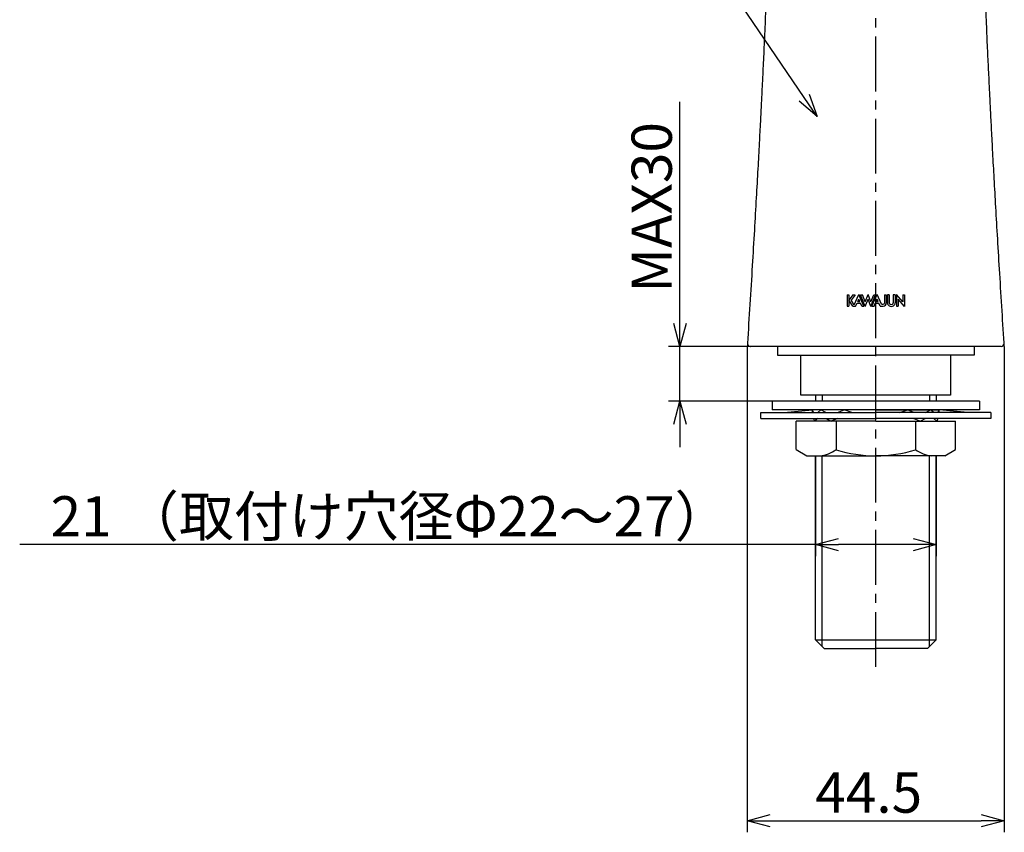
# Model space of a CAD drawing. Extents: x 6267 to 6880, y 1457 to 1911.
# Drawn here: x 6366 to 6537, y 1472 to 1613 of the extents above; entities that cross this region are included whole.
import ezdxf

# ---------------------------------------------------------------- set-up
doc = ezdxf.new("R2010")
doc.units = 0
doc.header["$LTSCALE"] = 0.5
doc.linetypes.add('CENTER2', pattern=[28.575, 19.05, -3.175, 3.175, -3.175])
doc.layers.get('0').update_dxf_attribs({"linetype": 'CONTINUOUS'})
for name, color, linetype in [('01', 1, 'CONTINUOUS'), ('1CENTER', 7, 'CENTER2'), ('1DIM', 7, 'CONTINUOUS')]:
    doc.layers.add(name, color=color, linetype=linetype)
doc.styles.get("Standard").update_dxf_attribs({"font": 'txt.shx', "bigfont": 'extfont.shx'})

msp = doc.modelspace()

# ---------------------------------------------------------------- linework, layer by layer
at = {"linetype": 'BYBLOCK'}
for p, q in [((6503.18, 1600.17), (6504.54, 1596.26)), ((6504.54, 1596.26), (6501.41, 1598.97)), ((6504.54, 1596.26), (6502.29, 1599.57)), ((6480.7, 1556.34), (6479.63, 1560.34)), ((6481.77, 1560.34), (6480.7, 1556.34)), ((6480.7, 1556.34), (6480.7, 1560.34)), ((6479.63, 1542.83), (6480.7, 1546.83)), ((6480.7, 1546.83), (6481.77, 1542.83)), ((6480.7, 1546.83), (6480.7, 1542.83)), ((6504.27, 1521.91), (6508.27, 1522.98)), ((6508.27, 1520.83), (6504.27, 1521.91)), ((6504.27, 1521.91), (6508.27, 1521.91)), ((6521.22, 1522.98), (6525.22, 1521.91)), ((6525.22, 1521.91), (6521.22, 1520.83)), ((6525.22, 1521.91), (6521.22, 1521.91)), ((6492.41, 1473.91), (6496.41, 1474.98)), ((6496.41, 1472.84), (6492.41, 1473.91)), ((6492.41, 1473.91), (6496.41, 1473.91)), ((6533.09, 1474.98), (6537.09, 1473.91)), ((6537.09, 1473.91), (6533.09, 1472.84)), ((6537.09, 1473.91), (6533.09, 1473.91))]:
    msp.add_line(p, q, dxfattribs=at)
at = {"layer": '01'}
for p, q in [((6509.75, 1565.29), (6510.06, 1565.29)), ((6509.75, 1565.29), (6509.75, 1563.34)), ((6510.77, 1565.29), (6510.06, 1564.39)), ((6510.06, 1565.29), (6510.06, 1563.34)), ((6510.77, 1563.34), (6510.06, 1564.39)), ((6511.18, 1565.29), (6510.45, 1564.38)), ((6511.01, 1563.56), (6510.45, 1564.38)), ((6510.77, 1565.29), (6511.18, 1565.29)), ((6511.01, 1563.56), (6511.8, 1565.34)), ((6511.62, 1564.16), (6511.8, 1564.57)), ((6512.7, 1563.34), (6511.8, 1565.34)), ((6511.98, 1564.16), (6511.8, 1564.57)), ((6512.09, 1565.29), (6512.42, 1565.29)), ((6512.93, 1563.29), (6512.09, 1565.29)), ((6512.93, 1564.08), (6512.42, 1565.29)), ((6512.93, 1564.08), (6513.41, 1565.34)), ((6512.93, 1563.29), (6513.41, 1564.55)), ((6513.88, 1564.08), (6513.41, 1565.34)), ((6513.88, 1563.29), (6513.41, 1564.55)), ((6513.88, 1563.29), (6514.72, 1565.29)), ((6513.88, 1564.08), (6514.39, 1565.29)), ((6514.09, 1563.34), (6514.98, 1565.34)), ((6514.39, 1565.29), (6514.72, 1565.29)), ((6514.8, 1564.16), (6514.98, 1564.57)), ((6515.74, 1563.65), (6514.98, 1565.34)), ((6515.17, 1564.16), (6514.98, 1564.57)), ((6516.26, 1565.29), (6516.58, 1565.29)), ((6516.26, 1565.29), (6516.26, 1563.85)), ((6516.58, 1565.29), (6516.58, 1563.87)), ((6517.1, 1565.29), (6516.78, 1565.29)), ((6516.78, 1565.29), (6516.78, 1563.89)), ((6517.1, 1565.29), (6517.1, 1563.89)), ((6518.12, 1565.29), (6517.8, 1565.29)), ((6517.8, 1565.29), (6517.8, 1563.89)), ((6518.12, 1565.29), (6518.12, 1563.89)), ((6518.33, 1565.34), (6518.33, 1563.34)), ((6519.43, 1564.1), (6518.33, 1565.34)), ((6519.75, 1563.29), (6518.64, 1564.53)), ((6518.64, 1564.53), (6518.64, 1563.34)), ((6519.43, 1565.29), (6519.75, 1565.29)), ((6519.43, 1565.29), (6519.43, 1564.1)), ((6519.75, 1565.29), (6519.75, 1563.29)), ((6509.75, 1563.34), (6510.06, 1563.34)), ((6510.77, 1563.34), (6511.25, 1563.34)), ((6511.25, 1563.34), (6511.49, 1563.87)), ((6511.49, 1563.87), (6512.11, 1563.87)), ((6511.62, 1564.16), (6511.98, 1564.16)), ((6512.35, 1563.34), (6512.11, 1563.87)), ((6512.35, 1563.34), (6512.7, 1563.34)), ((6514.09, 1563.34), (6514.44, 1563.34)), ((6514.44, 1563.34), (6514.67, 1563.87)), ((6514.67, 1563.87), (6515.3, 1563.87)), ((6514.8, 1564.16), (6515.17, 1564.16)), ((6515.53, 1563.35), (6515.3, 1563.87)), ((6515.53, 1563.35), (6516.06, 1563.35)), ((6515.74, 1563.65), (6516.06, 1563.65)), ((6518.33, 1563.34), (6518.64, 1563.34)), ((6497.65, 1556.34), (6497.65, 1554.84)), ((6531.85, 1556.34), (6531.85, 1554.84)), ((6497.65, 1554.84), (6514.75, 1554.84)), ((6501.75, 1547.84), (6501.75, 1554.84)), ((6531.85, 1554.84), (6514.75, 1554.84)), ((6527.75, 1554.84), (6527.75, 1547.84)), ((6527.75, 1547.84), (6501.75, 1547.84)), ((6504.27, 1547.84), (6504.27, 1546.83)), ((6505.43, 1547.84), (6505.43, 1546.83)), ((6524.06, 1547.84), (6524.06, 1546.83)), ((6525.22, 1547.84), (6525.22, 1546.83)), ((6496.75, 1546.83), (6496.75, 1545.33)), ((6532.75, 1546.83), (6496.75, 1546.83)), ((6532.75, 1546.83), (6532.75, 1545.33)), ((6494.75, 1543.83), (6494.75, 1544.83)), ((6494.75, 1544.83), (6514.75, 1544.83)), ((6494.75, 1543.83), (6514.75, 1543.83)), ((6532.75, 1545.33), (6496.75, 1545.33)), ((6498.75, 1544.83), (6503.75, 1545.33)), ((6514.75, 1545.33), (6503.75, 1545.33)), ((6503.93, 1544.83), (6503.75, 1545.33)), ((6503.75, 1544.83), (6503.75, 1545.33)), ((6503.93, 1543.83), (6504.12, 1543.33)), ((6504.67, 1543.83), (6504.12, 1543.33)), ((6504.67, 1544.83), (6505.22, 1545.33)), ((6506.09, 1544.83), (6505.22, 1545.33)), ((6506.09, 1543.83), (6506.97, 1543.33)), ((6508.11, 1543.83), (6506.97, 1543.33)), ((6508.11, 1544.83), (6509.25, 1545.33)), ((6510.57, 1544.83), (6509.25, 1545.33)), ((6514.75, 1545.33), (6525.75, 1545.33)), ((6534.75, 1544.83), (6514.75, 1544.83)), ((6534.75, 1543.83), (6514.75, 1543.83)), ((6518.92, 1544.83), (6520.25, 1545.33)), ((6521.39, 1544.83), (6520.25, 1545.33)), ((6521.39, 1543.83), (6522.53, 1543.33)), ((6523.4, 1543.83), (6522.53, 1543.33)), ((6523.4, 1544.83), (6524.27, 1545.33)), ((6524.82, 1544.83), (6524.27, 1545.33)), ((6524.82, 1543.83), (6525.37, 1543.33)), ((6525.56, 1543.83), (6525.37, 1543.33)), ((6525.56, 1544.83), (6525.75, 1545.33)), ((6525.75, 1544.83), (6525.75, 1545.33)), ((6530.75, 1544.83), (6525.75, 1545.33)), ((6534.75, 1544.83), (6534.75, 1543.83)), ((6514.75, 1543.33), (6500.89, 1543.33)), ((6500.89, 1538.4), (6500.89, 1543.33)), ((6514.75, 1543.33), (6504.12, 1543.33)), ((6507.85, 1543.33), (6507.85, 1538.4)), ((6514.75, 1543.33), (6528.6, 1543.33)), ((6514.75, 1543.33), (6525.37, 1543.33)), ((6521.65, 1543.33), (6521.65, 1538.4)), ((6528.6, 1538.4), (6528.6, 1543.33)), ((6500.89, 1538.4), (6502.75, 1537.33)), ((6502.75, 1537.33), (6514.75, 1537.33)), ((6504.27, 1505.34), (6504.27, 1537.33)), ((6526.75, 1537.33), (6514.75, 1537.33)), ((6525.22, 1505.34), (6525.22, 1537.33)), ((6526.75, 1537.33), (6528.6, 1538.4)), ((6505.77, 1503.84), (6504.27, 1505.34)), ((6504.27, 1505.34), (6525.22, 1505.34)), ((6523.72, 1503.84), (6525.22, 1505.34)), ((6505.77, 1503.84), (6514.75, 1503.84)), ((6523.72, 1503.84), (6514.75, 1503.84))]:
    msp.add_line(p, q, dxfattribs=at)
for centre, radius, start, end in [((6516.06, 1563.87), 0.52, 270, 0), ((6516.06, 1563.85), 0.2, 270, 0), ((6517.36, 1563.89), 0.58, 180, 240), ((6517.45, 1564.05), 0.76, 240, 300), ((6517.36, 1563.89), 0.26, 180, 240), ((6517.45, 1564.05), 0.44, 240, 300), ((6517.54, 1563.89), 0.26, 300, 0), ((6517.54, 1563.89), 0.58, 300, 0), ((6492.95, 1556.84), 0.5, 176.8181, 269.9478), ((6536.55, 1556.84), 0.5, 270.052, 3.1821), ((6504.37, 1543.29), 6, 276.556, 305.43), ((6514.75, 1560.07), 22.75, 252.341, 287.659), ((6525.13, 1543.29), 6, 234.57, 263.444)]:
    msp.add_arc(centre, radius, start, end, dxfattribs=at)
for points, knots in [([(6496.26, 1675.83), (6496.3, 1673.4), (6496.4, 1668.47), (6496.45, 1661.22), (6496.45, 1654.26), (6496.41, 1647.82), (6496.33, 1641.92), (6496.23, 1636.55), (6496.12, 1631.82), (6496.01, 1627.71), (6495.91, 1624.16), (6495.81, 1620.94), (6495.71, 1617.94), (6495.61, 1615.11), (6495.5, 1612.47), (6495.4, 1610.03), (6495.29, 1607.77), (6495.19, 1605.65), (6495.09, 1603.55), (6494.98, 1601.24), (6494.84, 1598.51), (6494.68, 1595.27), (6494.48, 1591.45), (6494.24, 1587.02), (6493.96, 1581.97), (6493.64, 1576.36), (6493.27, 1570.19), (6492.87, 1563.63), (6492.58, 1559.13), (6492.44, 1556.87)], [0, 0, 0, 0, 0.0611377, 0.1240014, 0.1824434, 0.2364663, 0.286071, 0.3312581, 0.3720275, 0.4055188, 0.4352978, 0.4620075, 0.4872546, 0.5111197, 0.5336076, 0.5537933, 0.5727331, 0.5904316, 0.6069153, 0.6254036, 0.6482251, 0.675387, 0.7068936, 0.7445632, 0.7870052, 0.8342195, 0.8862046, 0.9429584, 1, 1, 1, 1]), ([(6537.05, 1556.93), (6537.05, 1556.93), (6537.05, 1556.93), (6537.05, 1556.93), (6536.92, 1559.06), (6536.65, 1563.35), (6536.26, 1569.61), (6535.9, 1575.57), (6535.59, 1581.01), (6535.31, 1585.94), (6535.07, 1590.35), (6534.87, 1594.25), (6534.7, 1597.55), (6534.57, 1600.28), (6534.46, 1602.48), (6534.36, 1604.42), (6534.27, 1606.27), (6534.18, 1608.21), (6534.09, 1610.25), (6533.99, 1612.64), (6533.88, 1615.37), (6533.77, 1618.48), (6533.66, 1621.8), (6533.55, 1625.43), (6533.44, 1629.49), (6533.32, 1634.06), (6533.21, 1639.37), (6533.12, 1645.43), (6533.05, 1652.31), (6533.04, 1659.82), (6533.08, 1667.73), (6533.19, 1673.14), (6533.24, 1675.83)], [0, 0, 0, 0, 0, 0, 0, 0.053888, 0.108399, 0.158563, 0.204378, 0.245843, 0.282957, 0.315721, 0.344138, 0.365953, 0.38427, 0.399384, 0.41457, 0.430755, 0.447941, 0.466133, 0.490746, 0.516998, 0.544898, 0.574895, 0.609055, 0.647634, 0.690633, 0.743037, 0.80079, 0.863891, 0.932345, 1, 1, 1, 1]), ([(6492.44, 1556.87), (6492.44, 1556.87), (6492.44, 1556.87), (6492.44, 1556.87), (6492.43, 1556.7), (6492.42, 1556.52), (6492.41, 1556.34)], [1, 1, 1, 1, 1.00000001, 1.00000002, 1.00000003, 1.004462956, 1.004462956, 1.004462956, 1.004462956]), ([(6498.23, 1556.34), (6497.81, 1556.34), (6497.41, 1556.34), (6496.65, 1556.34), (6496.29, 1556.34), (6495.27, 1556.34), (6494.7, 1556.34), (6494.11, 1556.34), (6494, 1556.34), (6493.8, 1556.34), (6493.7, 1556.34), (6493.44, 1556.34), (6493.3, 1556.34), (6493.09, 1556.34), (6493.01, 1556.34), (6492.93, 1556.34), (6492.92, 1556.34), (6492.95, 1556.34)], [0, 0, 0, 0, 0.125, 0.125, 0.25, 0.25, 0.5, 0.5, 0.5625, 0.5625, 0.625, 0.625, 0.75, 0.75, 0.875, 0.875, 1, 1, 1, 1]), ([(6531.26, 1556.34), (6530.94, 1556.34), (6530.62, 1556.34), (6529.97, 1556.34), (6529.64, 1556.34), (6528.65, 1556.34), (6527.99, 1556.34), (6526.65, 1556.34), (6525.97, 1556.34), (6524.61, 1556.34), (6523.92, 1556.34), (6521.84, 1556.34), (6520.41, 1556.34), (6517.58, 1556.34), (6516.16, 1556.34), (6513.31, 1556.34), (6511.88, 1556.34), (6509.74, 1556.34), (6509.04, 1556.34), (6507.63, 1556.34), (6506.93, 1556.34), (6505.55, 1556.34), (6504.87, 1556.34), (6503.51, 1556.34), (6502.84, 1556.34), (6501.5, 1556.34), (6500.84, 1556.34), (6499.85, 1556.34), (6499.53, 1556.34), (6498.88, 1556.34), (6498.55, 1556.34), (6498.23, 1556.34)], [0, 0, 0, 0, 0.03125, 0.03125, 0.0625, 0.0625, 0.125, 0.125, 0.1875, 0.1875, 0.25, 0.25, 0.375, 0.375, 0.5, 0.5, 0.625, 0.625, 0.6875, 0.6875, 0.75, 0.75, 0.8125, 0.8125, 0.875, 0.875, 0.9375, 0.9375, 0.96875, 0.96875, 1, 1, 1, 1]), ([(6536.55, 1556.34), (6536.58, 1556.34), (6536.57, 1556.34), (6536.49, 1556.34), (6536.41, 1556.34), (6536.08, 1556.34), (6535.74, 1556.34), (6535.16, 1556.34), (6535.03, 1556.34), (6534.77, 1556.34), (6534.63, 1556.34), (6534.2, 1556.34), (6533.89, 1556.34), (6533.21, 1556.34), (6532.85, 1556.34), (6532.08, 1556.34), (6531.68, 1556.34), (6531.26, 1556.34)], [0, 0, 0, 0, 0.125, 0.125, 0.25, 0.25, 0.5, 0.5, 0.5625, 0.5625, 0.625, 0.625, 0.75, 0.75, 0.875, 0.875, 1, 1, 1, 1])]:
    msp.add_open_spline(points, degree=3, knots=knots, dxfattribs=at)
msp.add_open_spline([(6537.09, 1556.34), (6537.08, 1556.54), (6537.06, 1556.73), (6537.05, 1556.93)], degree=3, dxfattribs=at)
at = {"layer": '1CENTER'}
msp.add_line((6514.75, 1500.64), (6514.75, 1717.7), dxfattribs=at)
at = {"layer": '1DIM'}
for p, q in [((6502.29, 1599.57), (6476.75, 1637.31)), ((6480.7, 1560.34), (6480.7, 1598.81)), ((6497.65, 1556.34), (6478.7, 1556.34)), ((6480.7, 1546.83), (6480.7, 1556.34)), ((6492.41, 1556.34), (6492.41, 1471.91)), ((6537.09, 1556.34), (6537.09, 1471.91)), ((6497.63, 1546.83), (6478.7, 1546.83)), ((6480.7, 1542.83), (6480.7, 1538.83)), ((6504.27, 1537.24), (6504.27, 1519.91)), ((6505.43, 1504.18), (6505.43, 1537.33)), ((6524.06, 1504.18), (6524.06, 1537.33)), ((6525.22, 1537.33), (6525.22, 1519.91)), ((6504.27, 1521.91), (6365.95, 1521.91)), ((6521.22, 1521.91), (6508.27, 1521.91)), ((6496.41, 1473.91), (6533.09, 1473.91))]:
    msp.add_line(p, q, dxfattribs=at)

# ---------------------------------------------------------------- texts
at = {"layer": '1DIM', "linetype": 'CONTINUOUS'}
msp.add_text('MAX30', height=7, rotation=90, dxfattribs=at).set_placement((6479.3, 1565.68))
for s, p in [('21 （取付け穴径Φ22～27）', (6371.33, 1523.31)), ('44.5', (6504.25, 1475.31))]:
    msp.add_text(s, height=7, dxfattribs=at).set_placement(p)

doc.saveas('drawing.dxf')
